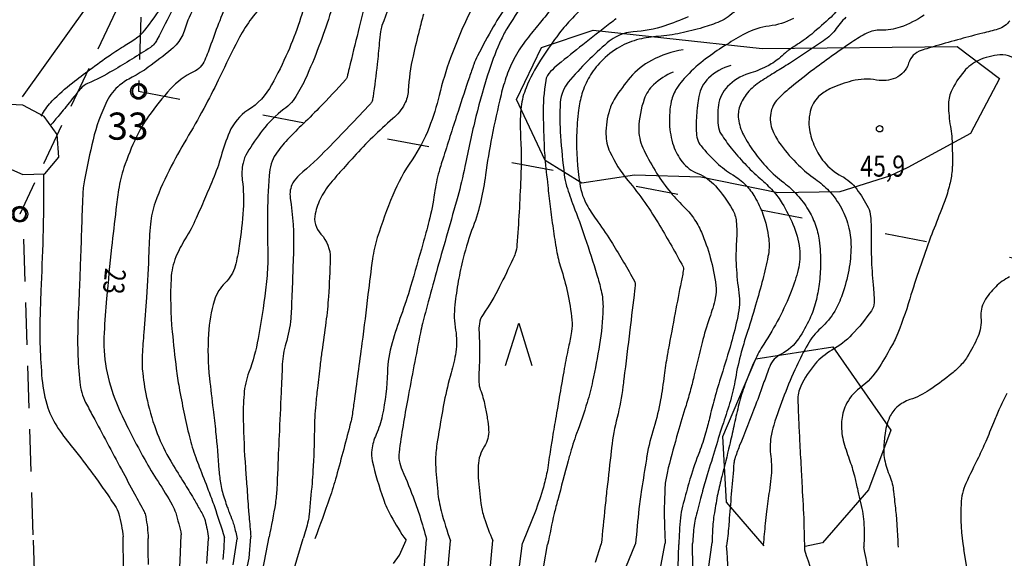
# Model space of a CAD drawing. Extents: x 22506370 to 22507228, y 6716203 to 6716962.
# Drawn here: x 22506793 to 22506923, y 6716327 to 6716399 of the extents above; entities that cross this region are included whole.
import ezdxf
from ezdxf.enums import TextEntityAlignment as Align

# ---------------------------------------------------------------- set-up
doc = ezdxf.new("R2010")
doc.units = 0
doc.header["$LTSCALE"] = 2
doc.header["$MEASUREMENT"] = 0
for name, pattern in [('K_JANKAA_2000', [4.2, 2.8, -1.4]), ('K_TILRAJ_2000', [4.2, 2.8, -1.4]), ('K_TILRAJ_EPA_2000', [8.4, 2.8, -5.6])]:
    doc.linetypes.add(name, pattern=pattern)
doc.layers.get('0').update_dxf_attribs({"linetype": 'CONTINUOUS'})
for name, color, linetype in [('HIDDEN', 7, 'CONTINUOUS'), ('K_AVOKALLIO', 7, 'K_AVOKAL_O_2000'), ('K_KARTTAMERKKI', 7, 'CONTINUOUS'), ('K_KAYRA', 32, 'CONTINUOUS'), ('K_KAYRA_JOHTO', 32, 'CONTINUOUS'), ('K_KAYRA_LUKU', 32, 'CONTINUOUS'), ('K_KORKEUSPISTE', 7, 'CONTINUOUS'), ('K_PUU', 3, 'CONTINUOUS'), ('K_PYYKKI_MAAREKISTERI', 1, 'CONTINUOUS'), ('K_RAKENNUS_MAAKELLARI', 6, 'K_JANKAA_2000'), ('K_TILANRAJA', 1, 'K_TILRAJ_2000'), ('K_TILANRAJA_EPAVARMA', 1, 'K_TILRAJ_EPA_2000'), ('PEITTEET', 7, 'CONTINUOUS')]:
    doc.layers.add(name, color=color, linetype=linetype)
doc.styles.get("Standard").update_dxf_attribs({"font": 'romans.shx', "width": 0.8})
doc.linetypes.add('K_AVOKAL_O_2000', pattern='A,0,-1.75,[141,ACAD.shx,S=-2.1,R=0,X=0,Y=0],-1.75', length=3.5)

# ---------------------------------------------------------------- blocks, each defined once
blk = doc.blocks.new('K_MANTYM')
blk.add_lwpolyline([(-0.625, 0), (0, 2), (0.625, 0)])
blk = doc.blocks.new('221')
blk.add_circle((0, 0), 0.15)
blk = doc.blocks.new('231')
at = {"linetype": 'Continuous'}
blk.add_circle((0, 0), 0.375, dxfattribs=at)
at = {"layer": 'HIDDEN', "invisible_edges": 5}
for points in [[(0, 0, 500), (-0.299, 0.124, 500), (-0.324, 0, 500), (0, 0, 500)], [(0, 0, 500), (-0.324, 0, 500), (-0.299, -0.124, 500), (0, 0, 500)], [(0, 0, 500), (-0.229, 0.229, 500), (-0.299, 0.124, 500), (0, 0, 500)], [(0, 0, 500), (-0.299, -0.124, 500), (-0.229, -0.229, 500), (0, 0, 500)], [(0, 0, 500), (-0.124, 0.299, 500), (-0.229, 0.229, 500), (0, 0, 500)], [(0, 0, 500), (-0.229, -0.229, 500), (-0.124, -0.299, 500), (0, 0, 500)], [(0, 0, 500), (0, 0.324, 500), (-0.124, 0.299, 500), (0, 0, 500)], [(0, 0, 500), (-0.124, -0.299, 500), (0, -0.324, 500), (0, 0, 500)], [(0, 0, 500), (0.124, 0.299, 500), (0, 0.324, 500), (0, 0, 500)], [(0, 0, 500), (0.229, 0.229, 500), (0.124, 0.299, 500), (0, 0, 500)], [(0, 0, 500), (0.299, 0.124, 500), (0.229, 0.229, 500), (0, 0, 500)], [(0, 0, 500), (0.324, 0, 500), (0.299, 0.124, 500), (0, 0, 500)], [(0, 0, 500), (0.299, -0.124, 500), (0.324, 0, 500), (0, 0, 500)], [(0, 0, 500), (0.229, -0.229, 500), (0.299, -0.124, 500), (0, 0, 500)], [(0, 0, 500), (0.124, -0.299, 500), (0.229, -0.229, 500), (0, 0, 500)], [(0, 0, 500), (0, -0.324, 500), (0.124, -0.299, 500), (0, 0, 500)]]:
    blk.add_3dface(points, dxfattribs=at)
at = {"layer": 'PEITTEET'}
blk.add_lwpolyline([(0.293, -0.009), (0.271, 0.111), (0.202, 0.212), (0.099, 0.276), (-0.022, 0.292), (-0.139, 0.258), (-0.232, 0.179), (-0.284, 0.069), (-0.288, -0.052), (-0.242, -0.165), (-0.154, -0.249), (-0.039, -0.29), (0.082, -0.281), (0.189, -0.223), (0.264, -0.127)], close=True, dxfattribs=at)

msp = doc.modelspace()

# ---------------------------------------------------------------- linework, layer by layer
at = {"layer": 'K_AVOKALLIO', "flags": 128}
for points in [[(22506916.92, 6716395.18), (22506922.54, 6716390.96), (22506918.7, 6716383.68), (22506910.41, 6716379.17), (22506907.96, 6716378), (22506901.36, 6716375.93), (22506893.14, 6716375.8), (22506882.95, 6716377.86), (22506874.14, 6716378.16), (22506867.18, 6716377.06), (22506862.31, 6716380.08), (22506858.51, 6716388.15), (22506861.8, 6716395.05), (22506868.65, 6716397.36), (22506878.04, 6716396.36), (22506891.09, 6716394.91), (22506916.92, 6716395.18)], [(22506891.35, 6716328.99), (22506886.35, 6716334.8), (22506885.88, 6716343.5), (22506890.22, 6716353.77), (22506900.43, 6716355.4), (22506908.16, 6716344.35)], [(22506908.16, 6716344.35), (22506905.2, 6716336.4), (22506899.09, 6716329.39), (22506896.8, 6716328.91)]]:
    msp.add_lwpolyline(points, dxfattribs=at)
at = {"layer": 'K_KAYRA'}
for points in [[(22506839.61, 6716405.84, 0.000012), (22506837.5, 6716397.2, 0.000086), (22506836.3, 6716392.29, -0.000368), (22506836.03, 6716391.15, -0.124388), (22506835.85, 6716390.82, -0.008798), (22506832.3, 6716387.03, -0.008874), (22506829.92, 6716384.66, 0.011641), (22506828.12, 6716382.85, 0.042486), (22506826.56, 6716380.91, 0.07568), (22506825.97, 6716379.64, 0.053977), (22506825.69, 6716378.09, 0.015237), (22506825.46, 6716372.53, 0.010052), (22506825.5, 6716368.48, -0.016583), (22506825.49, 6716366.03, -0.023559), (22506825.22, 6716362.88, -0.011493), (22506824.23, 6716356.48, -0.045349), (22506823.01, 6716352.03, 0.07), (22506822.36, 6716349.1, 0.024728), (22506822.26, 6716345.69, 0.013243), (22506822.55, 6716339.32, 0.000065), (22506822.73, 6716336.91, 0.00005), (22506822.96, 6716333.74, 0.000522), (22506823.03, 6716332.87, 0.000205), (22506823.26, 6716330.21)], [(22506842.54, 6716402.92, 0.008052), (22506840.66, 6716397.96, 0.052568), (22506840.46, 6716397.17, 0.01312), (22506840.3, 6716395.68, -0.006927), (22506840.02, 6716392.87, -0.00652), (22506839.47, 6716388.51, -0.050845), (22506839.34, 6716387.96, -0.102982), (22506839.12, 6716387.6, -0.005226), (22506833.46, 6716381.67, -0.023984), (22506829.69, 6716378.15, 0.092787), (22506828.84, 6716377.11, 0.164579), (22506828.49, 6716375.1, -0.046666), (22506828.92, 6716368.1, -0.002013), (22506828.64, 6716360.41, -0.012121), (22506828.56, 6716359.14, -0.051763), (22506827.91, 6716355.83, 0.062863), (22506827.44, 6716353.09, 0.000213), (22506827.28, 6716349.33, -0.000139), (22506827.02, 6716343.58, -0.000031), (22506826.94, 6716341.83, -0.00001), (22506826.71, 6716336.58, -0.025979), (22506826.52, 6716334.64, -0.012107), (22506825.68, 6716330.17)], [(22506820.48, 6716401.96, 0.00114), (22506819.14, 6716398.62, 0.01069), (22506817.98, 6716395.49, -0.015682), (22506817.16, 6716393.37, -0.188752), (22506815.67, 6716391.83, 0.103873), (22506812.62, 6716389.59, 0.028175), (22506809.71, 6716385.95, 0.041552), (22506808.1, 6716383.22, 0.031278), (22506806.43, 6716379.14, 0.046007), (22506805.73, 6716376.21, 0.005449), (22506805.38, 6716373.57, 0.002863), (22506804.8, 6716368.54, 0.005337), (22506804.14, 6716361.8, 0.00789), (22506803.81, 6716357.23, 0.05767), (22506804.09, 6716352.52, 0.056848), (22506805.45, 6716347.94, 0.015611), (22506806.99, 6716344.59, 0.012189), (22506809.2, 6716340.43, 0.015541), (22506810.96, 6716337.52, -0.014604), (22506812.84, 6716334.43, -0.0496), (22506813.3, 6716333.38, -0.020342), (22506814.04, 6716330.47)], [(22506902.25, 6716402.06, -0.029174), (22506901, 6716399.99, -0.058721), (22506900.21, 6716399.09, -0.008011), (22506897.65, 6716396.85, -0.021867), (22506896.66, 6716396.09, -0.012513), (22506895.39, 6716395.24, 0.018647), (22506894.54, 6716394.66, 0.022635), (22506894.18, 6716394.37, -0.00866), (22506893.27, 6716393.58, -0.058448), (22506891.66, 6716392.53, -0.044222), (22506889.29, 6716391.6)], [(22506825.05, 6716400.92, 0.072621), (22506821.6, 6716396.09, 0.007138), (22506819.16, 6716391.18, -0.009427), (22506817.29, 6716387.47, -0.013765), (22506815.02, 6716383.43, 0.013578), (22506812.72, 6716379.34, 0.034802), (22506810.58, 6716374.5, 0.063595), (22506809.95, 6716371.66, 0.015629), (22506809.73, 6716367.99, -0.009472), (22506809.43, 6716361.92, -0.004548), (22506809.08, 6716357.28, 0.007097), (22506808.86, 6716354.31, 0.04188), (22506808.93, 6716351.87, 0.027658), (22506809.54, 6716348.23, 0.037393), (22506810.86, 6716343.87, 0.042106), (22506812.64, 6716340.24, 0.00519), (22506814.22, 6716337.65, -0.006354), (22506815.51, 6716335.54, -0.002084), (22506815.93, 6716334.82, -0.001032), (22506816.76, 6716333.37, -0.057401), (22506817.2, 6716332.35, -0.032211), (22506817.65, 6716329.99)], [(22506857.58, 6716401.01, 0.03917), (22506855.41, 6716397.8, 0.009188), (22506853.33, 6716393.96, 0.032363), (22506852.84, 6716392.83, 0.006321), (22506852.25, 6716391.14, 0.00237), (22506850.75, 6716386.6, 0.002029), (22506848.84, 6716380.64, 0.006025), (22506848.23, 6716378.63, 0.035234), (22506847.62, 6716375.76, -0.026901), (22506846.88, 6716372, -0.006369), (22506846.08, 6716369.03, -0.003334), (22506844.45, 6716363.37, -0.015004), (22506843.2, 6716359.57, 0.015518), (22506842, 6716355.9, 0.063578), (22506841.38, 6716352.01, -0.043283), (22506840.7, 6716346.27, -0.054496), (22506839.88, 6716343.74, 0.06926), (22506839.3, 6716341.73, 0.09459), (22506839.36, 6716340.25, 0.026262), (22506840.84, 6716335.19, 0.04456), (22506841.85, 6716332.96, 0.032668), (22506843.85, 6716329.74)], [(22506860.06, 6716401.86, 0.012085), (22506857.34, 6716397.74, 0.032773), (22506856.48, 6716396.14, 0.027642), (22506854.87, 6716392.02, 0.019217), (22506853.12, 6716385.92, 0.011171), (22506851.64, 6716379.27, -0.018672), (22506850.7, 6716375.3, -0.002437), (22506849.35, 6716370.51, 0.002523), (22506848.04, 6716365.88, 0.001383), (22506846.8, 6716361.36, 0.002167), (22506846.03, 6716358.47, 0.015524), (22506845.75, 6716357.24, 0.002208), (22506844.07, 6716348.5, 0.012219), (22506842.92, 6716341.39, 0.079889), (22506842.94, 6716340.29, 0.059348), (22506843.34, 6716339.01, -0.018161), (22506844.97, 6716334.97, -0.007841), (22506845.66, 6716332.97, -0.005676), (22506846.58, 6716329.85)], [(22506812.97, 6716400.29, -0.00519), (22506810.82, 6716396.09, -0.040655), (22506810.49, 6716395.58, -0.087109), (22506809.95, 6716395.08, -0.011061), (22506805, 6716392.02, -0.029255), (22506801.6, 6716390.27, 0.103848), (22506800.71, 6716389.64, 0.021254), (22506800.19, 6716389.02, -0.006627), (22506798.58, 6716386.99, -0.003573), (22506797.84, 6716386.09, -0.002376), (22506796.71, 6716384.75)], [(22506815.83, 6716400.51, 0.062852), (22506814.52, 6716397.5, -0.099415), (22506813.55, 6716395.65, -0.049432), (22506812.7, 6716394.79, -0.015641), (22506809.66, 6716392.44, -0.039508), (22506807.51, 6716391.12, 0.051313), (22506805.87, 6716390.06, 0.110475), (22506804.19, 6716387.96, 0.054105), (22506802.34, 6716382.84, 0.013967), (22506801.2, 6716377.52, 0.03618), (22506800.97, 6716375.43, 0.001149), (22506800.82, 6716371.32, -0.001075), (22506800.67, 6716366.92, -0.000805), (22506800.53, 6716363.41, 0.000604), (22506800.34, 6716358.72, 0.033452), (22506800.57, 6716350.69, 0.096264), (22506801.36, 6716348, 0.002785), (22506802.32, 6716346.19, 0.000709), (22506806.1, 6716339.12, 0.000861), (22506807.85, 6716335.88, -0.001198), (22506809.1, 6716333.56, -0.078658), (22506809.34, 6716332.86, -0.025353), (22506809.67, 6716329.99)], [(22506833.88, 6716399.8, -0.013348), (22506832.5, 6716395.77, -0.015815), (22506830.73, 6716391.41, -0.026119), (22506829.43, 6716388.86, -0.103849), (22506827.65, 6716386.87, 0.069306), (22506824.81, 6716384.09, 0.0315), (22506822.77, 6716381.1, 0.077333), (22506822.23, 6716379.72, 0.090241), (22506822.13, 6716377.48, -0.051431), (22506822.25, 6716373.58, -0.01771), (22506821.74, 6716368.77, -0.031107), (22506821.18, 6716366.07, -0.137984), (22506819.86, 6716363.85, 0.131895), (22506818.44, 6716361.56, 0.056654), (22506817.65, 6716357.1, 0.043318), (22506817.78, 6716351.19, 0.002927), (22506818.26, 6716347.08, -0.004054), (22506818.6, 6716344.11, -0.008893), (22506819.04, 6716339.05, 0.02312), (22506819.27, 6716337.11, 0.030726), (22506819.5, 6716336.12, 0.015093), (22506820.14, 6716334.14, 0.007974), (22506820.39, 6716333.48, -0.004736), (22506820.82, 6716332.36, -0.023806), (22506821.05, 6716331.66, -0.013285), (22506821.44, 6716329.93)], [(22506846.16, 6716399.49, 0.00674), (22506845.59, 6716397.32, 0.004326), (22506844.78, 6716393.93, 0.042948), (22506844.14, 6716389.35, -0.108799), (22506843.65, 6716387.58, -0.09377), (22506842.09, 6716385.63, 0.032208), (22506836.93, 6716380.58, 0.001619), (22506835.08, 6716378.52, 0.002841), (22506834.04, 6716377.33, 0.058727), (22506832.59, 6716375.2, 0.065328), (22506831.8, 6716373.02, 0.249844), (22506832.55, 6716370.33, -0.198274), (22506833.79, 6716367.12, -0.011039), (22506833.56, 6716362.05, -0.016423), (22506833.22, 6716358.66, -0.002206), (22506832.69, 6716354.78, 0.004656), (22506832.45, 6716352.95, 0.002919), (22506832.09, 6716349.88, 0.004197), (22506831.87, 6716347.74, 0.02165), (22506831.69, 6716344.31, -0.013827), (22506831.5, 6716338.94, -0.005978), (22506831.38, 6716337.29, -0.002357), (22506831, 6716333.13, -0.026875), (22506830.88, 6716332.32, -0.009958), (22506830.22, 6716329.95)], [(22506862.96, 6716400.01, -0.007086), (22506861.5, 6716398.19, 0.006405), (22506859.88, 6716396.19, 0.040833), (22506858.31, 6716393.83, 0.042404), (22506857.2, 6716391.34, 0.024289), (22506856.45, 6716388.81, 0.011192), (22506855.23, 6716383.22, 0.013537), (22506854.39, 6716378.18, -0.01989), (22506853.77, 6716374.75, -0.035743), (22506852.74, 6716371.3, 0.029445), (22506851.44, 6716367.14, 0.01653), (22506850.78, 6716364.09, 0.016174), (22506850.32, 6716360.93, 0.071702), (22506850.42, 6716357.59, -0.082369), (22506850.45, 6716354.69, -0.031824), (22506849.84, 6716351.93, 0.022876), (22506848.92, 6716348.12, 0.00971), (22506847.99, 6716342.78, 0.022947), (22506847.75, 6716340.51, 0.032479), (22506847.75, 6716339.81, 0.006256), (22506848.05, 6716336.2, 0.042628), (22506848.52, 6716333.62, 0.02926), (22506849.76, 6716329.65)], [(22506867.58, 6716400.54, 0.026741), (22506865.41, 6716398.42, 0.026004), (22506863.83, 6716396.49, 0.017255), (22506861.69, 6716393.4, 0.043208), (22506859.77, 6716389.72, 0.070191), (22506859.12, 6716387.24, 0.042611), (22506859.01, 6716383.84, -0.023477), (22506859.06, 6716377.68, -0.008209), (22506858.56, 6716368.87, -0.064648), (22506858.34, 6716367.77, -0.02764), (22506858.02, 6716366.99, -0.005737), (22506856.26, 6716363.36, -0.037568), (22506854.06, 6716359.68, 0.122107), (22506853.57, 6716358.44, 0.045755), (22506853.53, 6716357.29, -0.017336), (22506853.59, 6716354.24, -0.008226), (22506853.51, 6716351.69, 0.021155), (22506853.51, 6716350.7, 0.079672), (22506853.7, 6716349.72, -0.035609), (22506854.32, 6716347.6, -0.017026), (22506854.63, 6716345.9, -0.018638), (22506854.8, 6716344.34, -0.16204), (22506854.25, 6716342.21, 0.130625), (22506853.41, 6716339.63, 0.031541), (22506853.43, 6716338.02, 0.014898), (22506853.78, 6716334.62, 0.041235), (22506854.2, 6716332.72, 0.027579), (22506855.36, 6716329.72)], [(22506887.48, 6716399.95, -0.111864), (22506885.47, 6716398.51, -0.026404), (22506883.2, 6716397.7, -0.020946), (22506880.26, 6716396.96, -0.032831), (22506877.31, 6716396.54, 0.038198), (22506874.77, 6716396.15, 0.074851), (22506872.17, 6716395.12, 0.067301), (22506869.71, 6716393.21, 0.060761), (22506868.16, 6716391.18, 0.062253), (22506867.17, 6716388.9, 0.039126), (22506866.73, 6716386.77, 0.024962), (22506866.47, 6716383.39, 0.045745), (22506866.88, 6716377.02, 0.091686), (22506867.94, 6716374, 0.029078), (22506869.28, 6716371.95, -0.020711), (22506871.21, 6716369.1, -0.012772), (22506874.14, 6716364.08, -0.152498), (22506874.24, 6716363.6, -0.004259), (22506874.16, 6716362.87, -0.000589), (22506873.53, 6716357.62, -0.000079), (22506872.74, 6716351.1, -0.000517), (22506872.61, 6716350.11, -0.030547), (22506871.85, 6716346.01, 0.031558), (22506871.11, 6716342.04, 0.001857), (22506871.07, 6716341.63, 0.00015), (22506870.49, 6716336.53, 0.002514), (22506870.23, 6716334.1, 0.001454), (22506869.74, 6716329.2)], [(22506912.56, 6716399.36, -0.06698), (22506909.4, 6716397.76, -0.091588), (22506906.83, 6716397.37, 0.125821), (22506904.97, 6716396.96, 0.032482), (22506902.98, 6716395.78, 0.011435), (22506897.64, 6716391.95, 0.012127), (22506894.53, 6716389.49, 0.0259), (22506893.16, 6716388.23, 0.15469), (22506892.21, 6716386.34, 0.140467), (22506892.48, 6716384.03, 0.061025), (22506893.58, 6716382.12, 0.038387), (22506895.88, 6716379.48, 0.041059), (22506898.15, 6716377.6, -0.051659), (22506899.93, 6716376.06, -0.065076), (22506901.59, 6716373.75, -0.066124), (22506902.58, 6716371.13, -0.05784), (22506902.86, 6716368.63, -0.047155), (22506902.56, 6716365.56, -0.03508), (22506901.69, 6716362.28, -0.050109), (22506900.7, 6716360.12, -0.077792), (22506898.85, 6716357.86, 0.082508), (22506897.12, 6716355.71, 0.019902), (22506895.62, 6716352.78, 0.015872), (22506894.01, 6716348.99, 0.015293), (22506892.61, 6716345.01, 0.039646), (22506892.24, 6716343.42, 0.0698), (22506892.22, 6716340.85, -0.061861), (22506892.23, 6716337.95, -0.003112), (22506892.03, 6716336.3, 0.001847), (22506891.67, 6716333.53, 0.005553), (22506891.49, 6716331.94, 0.003117), (22506891.22, 6716329.11)], [(22506881.26, 6716399.13, -0.020376), (22506878.15, 6716397.94, -0.067522), (22506873.99, 6716397.14, 0.11587), (22506871.61, 6716396.44, 0.048586), (22506870.53, 6716395.68, 0.017992), (22506867.93, 6716393.27, 0.023998), (22506865.37, 6716390.46, 0.069884), (22506864.68, 6716389.34, 0.089156), (22506864.31, 6716387.78, 0.031841), (22506864.34, 6716383.31, 0.012898), (22506864.83, 6716378.21, 0.043056), (22506865.15, 6716376.7, 0.019661), (22506866.05, 6716374.08, -0.012184), (22506867.58, 6716369.87, -0.006898), (22506869.17, 6716364.93, -0.016778), (22506869.72, 6716362.87, -0.065007), (22506869.97, 6716360.43, -0.033147), (22506869.5, 6716355.67, -0.01207), (22506868.59, 6716350.81, -0.020732), (22506867.87, 6716348.02, -0.015496), (22506866.47, 6716343.89, 0.022412), (22506865.55, 6716341.01, 0.001319), (22506865.34, 6716340.25, 0.000194), (22506863.97, 6716335.1, 0.003051), (22506863.49, 6716333.28, 0.00155), (22506862.62, 6716329.16)], [(22506902.17, 6716399.07, 0.035582), (22506900.75, 6716397.38, -0.064632), (22506899.91, 6716396.49, -0.022705), (22506898.96, 6716395.78, -0.005265), (22506894.69, 6716392.95, -0.008902), (22506892.85, 6716391.81, 0.008405), (22506890.91, 6716390.6, 0.075671), (22506889.13, 6716389.04, 0.087488), (22506888.11, 6716387.27, 0.119722), (22506887.93, 6716385.59, 0.089551), (22506888.61, 6716383.47, 0.034986), (22506890.01, 6716381.22, 0.033131), (22506891.79, 6716379.07, 0.041386), (22506893.94, 6716377.15, -0.048888), (22506895.73, 6716375.5, -0.044352), (22506897.18, 6716373.56, -0.050376), (22506898.1, 6716371.64, -0.053986), (22506898.63, 6716369.51, -0.037664), (22506898.82, 6716366.37, -0.02687), (22506898.63, 6716363.69, -0.030855), (22506898.2, 6716361.38, -0.046923), (22506897.38, 6716359.08, -0.038229), (22506895.92, 6716356.48, -0.130696), (22506893.58, 6716354.41, 0.186415), (22506892.08, 6716352.76, 0.006969), (22506891.32, 6716350.72, -0.004663), (22506890.2, 6716347.65, -0.007043), (22506888.05, 6716342.2, 0.023202), (22506887.45, 6716340.52, 0.051021), (22506887.34, 6716339.97, 0.003938), (22506886.72, 6716332.65, 0.00571), (22506886.66, 6716331.64, 0.002726), (22506886.37, 6716329)], [(22506880.59, 6716394.75, 0.080183), (22506876.4, 6716393.36, 0.098027), (22506873.58, 6716391.1, 0.033445), (22506871.58, 6716388.37, 0.064936), (22506870.84, 6716386.79, 0.078541), (22506870.36, 6716383.57, 0.107649), (22506870.88, 6716381.24, 0.063617), (22506873.28, 6716377.44, -0.038779), (22506877.52, 6716371.41, -0.009291), (22506880.59, 6716366, -0.165438), (22506880.65, 6716365.65, -0.011218), (22506880.34, 6716363.98, 0.004579), (22506879.54, 6716359.9, 0.000073), (22506878.62, 6716354.97, 0.000498), (22506878.49, 6716354.25, 0.015247), (22506878.08, 6716351.58, -0.012568), (22506877.6, 6716348.35, -0.034132), (22506876.7, 6716344.64, 0.034424), (22506875.8, 6716340.95, 0.003494), (22506875.72, 6716340.48, 0.00041), (22506875.09, 6716336.46, 0.007248), (22506874.73, 6716333.9, 0.004555), (22506874.29, 6716329.28)], [(22506925.29, 6716392.9, 0.247819), (22506922.62, 6716394.08, 0.090092), (22506919.77, 6716393.35, 0.110405), (22506917.85, 6716391.9, 0.068077), (22506916.16, 6716389.24, 0.11368), (22506915.78, 6716387.38, 0.036767), (22506916.04, 6716384.61, -0.038535), (22506916.29, 6716381.97, -0.004803), (22506916.3, 6716379.55, -0.018576), (22506916.28, 6716378.93, -0.036354), (22506916, 6716377.12, -0.029875), (22506915.38, 6716374.98, -0.009729), (22506914.69, 6716373.14, 0.005489), (22506913.42, 6716369.9, 0.016568), (22506910.66, 6716361.74, -0.025932), (22506908.8, 6716356.57, -0.029751), (22506908.37, 6716355.7, -0.00828), (22506906.62, 6716352.72, -0.098679), (22506904.02, 6716349.91, 0.129228), (22506902.16, 6716347.63, 0.09047), (22506901.61, 6716345.46, 0.081658), (22506901.84, 6716342.98, 0.023163), (22506902.62, 6716340.49, -0.026092), (22506903.31, 6716338.28, -0.005696), (22506903.7, 6716336.62, -0.003128), (22506904.37, 6716333.58, -0.035199), (22506904.57, 6716332.18, -0.017869), (22506904.56, 6716328.88)], [(22506879.26, 6716391.8, 0.08854), (22506876.68, 6716390.12, 0.120239), (22506875.43, 6716388.21, 0.078247), (22506874.72, 6716384.38, 0.115945), (22506875.25, 6716381.78, 0.028511), (22506876.87, 6716378.75, 0.030972), (22506878.68, 6716376.16, 0.033696), (22506880.66, 6716373.99, -0.049265), (22506881.97, 6716372.46, -0.052259), (22506883.02, 6716370.56, -0.031859), (22506884.2, 6716367.21, -0.037764), (22506884.94, 6716363.52, -0.085622), (22506884.86, 6716361.85, -0.031148), (22506884.1, 6716359.22, 0.024826), (22506883.11, 6716355.94, 0.004638), (22506882.08, 6716351.66, -0.010269), (22506881.59, 6716349.73, -0.008815), (22506880.98, 6716347.62, 0.00516), (22506879.9, 6716344.02, 0.008593), (22506878.62, 6716339.32, 0.022707), (22506878.25, 6716337.51, 0.028238), (22506878.21, 6716337.08, 0.003778), (22506878.09, 6716333.82, 0.019927), (22506878.11, 6716332.32, 0.012231), (22506878.23, 6716329.37)], [(22506886.93, 6716392.66, 0.128388), (22506883.98, 6716391.01, 0.160151), (22506882.69, 6716388.59, 0.007375), (22506882.51, 6716387.43, 0.012807), (22506882.43, 6716386.76, 0.026985), (22506882.34, 6716384, 0.067116), (22506882.5, 6716382.9, 0.100353), (22506882.97, 6716382.01, 0.032832), (22506885.04, 6716379.8, 0.053256), (22506887.18, 6716378.18, -0.065327), (22506888.9, 6716376.82, -0.059304), (22506890.09, 6716375.25, -0.046207), (22506891.17, 6716372.96, -0.056945), (22506891.95, 6716369.7, -0.081751), (22506891.85, 6716367.35, -0.010959), (22506891.15, 6716364.32, -0.00967), (22506890.21, 6716360.92, -0.005627), (22506888.97, 6716356.89, 0.010232), (22506888.31, 6716354.67, 0.027122), (22506887.54, 6716351.17, -0.032301), (22506886.86, 6716348.24, -0.00785), (22506885.93, 6716345.29, 0.007005), (22506884.88, 6716341.99, 0.001207), (22506883.8, 6716338.4, 0.001816), (22506883.1, 6716336, 0.006505), (22506882.99, 6716335.6, 0.000966), (22506882.27, 6716332.83, 0.029888), (22506882.05, 6716331.7, 0.015627), (22506881.86, 6716329.32)], [(22506889.29, 6716391.6, 0.129607), (22506886.47, 6716389.88, 0.159395), (22506885.29, 6716387.44, 0.055547), (22506885.23, 6716384.75, 0.121618), (22506885.64, 6716383.58, 0.025411), (22506886.98, 6716381.71, 0.021612), (22506888.76, 6716379.67, 0.023113), (22506890.81, 6716377.7, -0.028007), (22506892.5, 6716376.06, -0.049613), (22506893.75, 6716374.39, -0.033564), (22506895.16, 6716371.65, -0.073537), (22506896.03, 6716368.4, -0.088826), (22506895.85, 6716365.62, -0.034083), (22506894.94, 6716362.73, -0.026572), (22506893.32, 6716359.2, -0.024332), (22506891.29, 6716355.74, 0.039145), (22506890.09, 6716353.55, 0.019937), (22506888.68, 6716350.04, 0.027909), (22506887.91, 6716347.45, 0.00397), (22506887.31, 6716344.81, -0.004213), (22506886.75, 6716342.32, -0.004366), (22506885.73, 6716338.19, 0.007835), (22506885.18, 6716335.89, 0.01201), (22506885.13, 6716335.64, 0.001167), (22506884.69, 6716333.03, 0.019163), (22506884.54, 6716331.87, 0.010726), (22506884.44, 6716329.43)], [(22506795.75, 6716378.33, -0.003225), (22506795.75, 6716372.63, -0.006751), (22506795.69, 6716369.9, -0.001784), (22506795.42, 6716362.81, 0.003404), (22506795.3, 6716359.1, 0.015482), (22506795.31, 6716355.35, 0.013795), (22506795.57, 6716351.15, 0.0566), (22506796.36, 6716347.31, 0.072045), (22506797.73, 6716344.54, 0.020631), (22506799.67, 6716341.97, -0.015046), (22506802.37, 6716338.46, -0.004259), (22506803.84, 6716336.38, -0.004396), (22506805.24, 6716334.33, -0.081502), (22506805.75, 6716333.22, -0.037271), (22506806.35, 6716330.17)], [(22506923.89, 6716364.66, 0.075265), (22506922.05, 6716363.34, 0.070322), (22506920.56, 6716361.43, 0.155383), (22506920.1, 6716359.28, -0.129774), (22506919.67, 6716356.69, -0.034145), (22506918.28, 6716354.07, -0.058513), (22506917.19, 6716352.71, -0.03003), (22506915.88, 6716351.56, -0.01609), (22506913.24, 6716349.64, -0.069238), (22506910.68, 6716348.38, 0.100353), (22506908.96, 6716347.4, 0.111245), (22506907.98, 6716346.05, 0.073694), (22506907.33, 6716343.62, 0.023517), (22506907.2, 6716341.73, 0.044243), (22506907.27, 6716340.72, 0.062112), (22506907.92, 6716338.46, -0.069923), (22506908.47, 6716336.44, -0.004024), (22506908.55, 6716335.77, -0.001134), (22506908.81, 6716333.4, -0.010361), (22506908.96, 6716331.58, -0.00688), (22506909.1, 6716328.84)], [(22506923.53, 6716349.18, 0.022592), (22506922.48, 6716347.03, 0.006995), (22506921.75, 6716345.29, -0.004981), (22506920.73, 6716342.83, -0.016346), (22506919.75, 6716340.72, 0.009928), (22506918.1, 6716337.26, 0.095513), (22506917.45, 6716334.59, 0.054358), (22506917.82, 6716328.52)], [(22506883.5, 6716307.19, -0.00286), (22506884.16, 6716310.5, -0.004997), (22506884.57, 6716312.38, -0.00178), (22506885.14, 6716314.83, 0.00135), (22506885.89, 6716318.06, 0.045728), (22506886.48, 6716322.4, 0.030217), (22506886.37, 6716329)], [(22506906.37, 6716307.21, 0.040751), (22506907.33, 6716310.43, 0.085623), (22506907.39, 6716312.03, 0.00308), (22506907.17, 6716313.62, 0.001182), (22506906.55, 6716317.75, 0.006672), (22506905.74, 6716322.64, 0.005197), (22506904.56, 6716328.88)]]:
    msp.add_lwpolyline(points, format="xyb", dxfattribs=at)
for points in [[(22506792.19, 6716298.92), (22506794.28, 6716300.77), (22506796.05, 6716302.15), (22506797.48, 6716303.28), (22506798.53, 6716304.38), (22506799.27, 6716305.46), (22506799.78, 6716306.51), (22506800.15, 6716307.53), (22506800.44, 6716308.5), (22506800.72, 6716309.46), (22506801.02, 6716310.42), (22506801.41, 6716311.43), (22506801.9, 6716312.5), (22506802.49, 6716313.61), (22506803.16, 6716314.74), (22506803.87, 6716315.85), (22506804.59, 6716316.97), (22506805.27, 6716318.22), (22506805.83, 6716319.77), (22506806.21, 6716321.8), (22506806.36, 6716324.34), (22506806.36, 6716326.97), (22506806.32, 6716329.1), (22506806.35, 6716330.17)], [(22506813.85, 6716326.14), (22506813.94, 6716328.13), (22506814.04, 6716330.47)], [(22506822.55, 6716325.1), (22506823.04, 6716327.37), (22506823.26, 6716330.21)], [(22506824.86, 6716325.82), (22506825.68, 6716330.17)], [(22506809.68, 6716326.53), (22506809.63, 6716328.22), (22506809.67, 6716329.99)], [(22506817.41, 6716326.65), (22506817.65, 6716329.99)], [(22506820.91, 6716326.49), (22506821.44, 6716329.93)], [(22506829.01, 6716325.96), (22506830.22, 6716329.95)], [(22506842.18, 6716326.65), (22506842.97, 6716327.78), (22506843.85, 6716329.74)], [(22506846.27, 6716325.86), (22506846.58, 6716329.85)], [(22506849.29, 6716324.76), (22506849.76, 6716329.65)], [(22506854.97, 6716325.41), (22506855.36, 6716329.72)], [(22506862.11, 6716326.33), (22506862.62, 6716329.16)], [(22506868.96, 6716326.81), (22506869.74, 6716329.2)], [(22506872.2, 6716324.19), (22506874.29, 6716329.28)], [(22506877.24, 6716324.2), (22506878.23, 6716329.37)], [(22506881.9, 6716326.1), (22506881.86, 6716329.32)], [(22506883.98, 6716325.94), (22506884.44, 6716329.43)], [(22506918.54, 6716309.65), (22506919.25, 6716313.61), (22506919.34, 6716317.7), (22506918.85, 6716322.49), (22506917.82, 6716328.52)]]:
    msp.add_lwpolyline(points, dxfattribs=at)
at = {"layer": 'K_KAYRA_JOHTO'}
for points in [[(22506923.92, 6716398.6, -0.161658), (22506922.35, 6716397.5, -0.012272), (22506920.33, 6716396.96, 0.008365), (22506917.37, 6716396.19, 0.002914), (22506914.12, 6716395.27, 0.004879), (22506912.18, 6716394.68, 0.250646), (22506910.5, 6716392.97, -0.22642), (22506908.74, 6716391.01, -0.145369), (22506906.26, 6716390.75, 0.110083), (22506902.99, 6716390.63, 0.04175), (22506900.24, 6716389.66, 0.070176), (22506898.77, 6716388.74, 0.14332), (22506897.55, 6716386.89, 0.116289), (22506897.36, 6716384.18, 0.064638), (22506898.05, 6716381.9, 0.06604), (22506899.28, 6716379.91, 0.099995), (22506901.6, 6716378.02, -0.112136), (22506903.62, 6716376.28, -0.041781), (22506905.13, 6716373.85, -0.098767), (22506905.45, 6716372.68, -0.021379), (22506905.53, 6716370.59, 0.011688), (22506905.58, 6716366.76, 0.016013), (22506905.84, 6716363.13, -0.030544), (22506905.92, 6716361.23, -0.147823), (22506905.58, 6716360.17, -0.039214), (22506902.99, 6716357, -0.0736), (22506900.32, 6716354.93, 0.087093), (22506898.11, 6716353.11, 0.066485), (22506896.2, 6716350.18, 0.120774), (22506895.81, 6716348.28, 0.002054), (22506895.91, 6716345.68, 0.001944), (22506896.05, 6716342.93, 0.000001), (22506896.23, 6716339.34, 0.000004), (22506896.26, 6716338.85, 0.000059), (22506896.34, 6716337.38, -0.000019), (22506896.59, 6716332.68, -0.012733), (22506896.61, 6716331.73, -0.004632), (22506896.69, 6716328.46)], [(22506831.94, 6716406.34, -0.020941), (22506829.7, 6716398.47, -0.024137), (22506828.16, 6716394.45, -0.02144), (22506826.02, 6716390.11, -0.125661), (22506822.88, 6716386.75, 0.152199), (22506820.43, 6716383.83, 0.030634), (22506819.32, 6716380.66, -0.031157), (22506818.23, 6716377.56, -0.00249), (22506817.12, 6716374.94, -0.002594), (22506816.02, 6716372.44, -0.033358), (22506814.57, 6716369.7, 0.038595), (22506813.34, 6716367.32, 0.087159), (22506812.69, 6716364.43, 0.036318), (22506812.84, 6716357.38, 0.007109), (22506813.38, 6716352.49, 0.013888), (22506813.75, 6716350, 0.013618), (22506815.12, 6716343.45, 0.032062), (22506815.96, 6716340.73, 0.001496), (22506816.43, 6716339.48, -0.000601), (22506817.62, 6716336.39, -0.001708), (22506818.44, 6716334.2, -0.001067), (22506819.78, 6716330.11)], [(22506795.47, 6716385.95, -0.004766), (22506795.59, 6716386.22, -0.02218), (22506795.62, 6716386.27, -0.059404), (22506796.93, 6716387.99, -0.035622), (22506799.61, 6716390.39, -0.006447), (22506801.92, 6716392.14, -0.005669), (22506804.59, 6716394.06, -0.017286), (22506806.62, 6716395.37, 0.020969), (22506808.29, 6716396.47, 0.07097), (22506809.21, 6716397.36, 0.022149), (22506811.57, 6716400.69, 0.046435)], [(22506852.69, 6716400.44, 0.016033), (22506851.18, 6716397.25, 0.014649), (22506849.75, 6716393.68, 0.028764), (22506848.25, 6716388.72, -0.033234), (22506846.91, 6716384.45, -0.059432), (22506844.64, 6716380.17, 0.053884), (22506842.08, 6716375.47, 0.020822), (22506840.04, 6716369.88, 0.042669), (22506839.4, 6716367.05, 0.005582), (22506838.8, 6716362.31, -0.004099), (22506838, 6716355.86, -0.00101), (22506836.93, 6716347.93, -0.004223), (22506836.66, 6716346.03, -0.026038), (22506836.53, 6716345.43, -0.002157), (22506834.61, 6716338.22, -0.018629), (22506833.7, 6716335.31, -0.010604), (22506831.74, 6716329.93)], [(22506871.73, 6716398.88, 0.001916), (22506870.88, 6716398.23, 0.000451), (22506867.28, 6716395.41, 0.006229), (22506864.03, 6716392.8, 0.018676), (22506863, 6716391.88, 0.161982), (22506862.37, 6716390.68, 0.046571), (22506862.04, 6716386.1, 0.004631), (22506862.17, 6716381.8, 0.013987), (22506862.27, 6716380.38, 0.00283), (22506862.64, 6716376.77, 0.003681), (22506862.96, 6716374, 0.005507), (22506863.35, 6716371.07, 0.005517), (22506863.81, 6716368.16, 0.037367), (22506864.38, 6716365.84, -0.026403), (22506865.26, 6716362.59, -0.026468), (22506865.84, 6716358.93, -0.065069), (22506865.8, 6716357.42, -0.016454), (22506865.4, 6716355.34, 0.012043), (22506864.83, 6716352.49, 0.000596), (22506863.67, 6716345.77, 0.001478), (22506863.21, 6716343.06, 0.004062), (22506863.06, 6716342.13, -0.001372), (22506862.64, 6716339.36, -0.029558), (22506862.18, 6716337.22, -0.018111), (22506861.09, 6716333.82)], [(22506895.23, 6716398.91, -0.089579), (22506891.99, 6716397.9, 0.092428), (22506888.85, 6716396.91, 0.017959), (22506886.38, 6716395.47, 0.017225), (22506883.91, 6716393.79, 0.037159), (22506881.38, 6716391.63, 0.049069), (22506879.77, 6716389.69, 0.097485), (22506879.03, 6716387.94, 0.061353), (22506878.78, 6716384.95, 0.071464), (22506879.32, 6716382.05, 0.085976), (22506880.49, 6716379.89, 0.131378), (22506882.55, 6716378.35, -0.117633), (22506884.88, 6716376.71, -0.048328), (22506887.11, 6716373.62, -0.1092), (22506887.64, 6716372, -0.041252), (22506887.67, 6716369.41, 0.031641), (22506887.64, 6716366.05, 0.022375), (22506888, 6716362.52, -0.052003), (22506888.06, 6716360.99, -0.037076), (22506887.84, 6716359.38, -0.016685), (22506886.97, 6716355.89, -0.008524), (22506885.68, 6716351.63, 0.011527), (22506884.74, 6716348.48, 0.009127), (22506884.09, 6716345.92, -0.011781), (22506883.58, 6716343.94, -0.02346), (22506882.75, 6716341.45, 0.017142), (22506881.56, 6716338.04, 0.009003), (22506881.34, 6716337.29, 0.002212), (22506880.52, 6716334.24, 0.037689), (22506880.24, 6716332.71, 0.020909), (22506880.04, 6716329.19)]]:
    msp.add_lwpolyline(points, format="xyb", dxfattribs=at)
for points in [[(22506861.09, 6716333.82), (22506859.29, 6716329.36)], [(22506819.59, 6716327.18), (22506819.72, 6716328.69), (22506819.78, 6716330.11)], [(22506858.41, 6716322.51), (22506859.29, 6716329.36)], [(22506879.96, 6716326.22), (22506880.04, 6716329.19)]]:
    msp.add_lwpolyline(points, dxfattribs=at)
at = {"layer": 'K_KAYRA_JOHTO', "linetype": 'Continuous'}
msp.add_lwpolyline([(22506896.69, 6716328.46, -0.014421), (22506898.5, 6716322.63, -0.02171), (22506899.41, 6716318.68, -0.002257), (22506900.48, 6716312.86, -0.016694), (22506900.59, 6716312.07, -0.022785), (22506900.75, 6716309.53, -0.031644), (22506900.67, 6716307.7, -0.018849), (22506900.49, 6716306.44, -0.013041), (22506900.1, 6716304.65, -0.020153), (22506900.03, 6716304.39, -0.007839), (22506899.8, 6716303.74)], format="xyb", dxfattribs=at)
at = {"layer": 'K_PUU'}
msp.add_lwpolyline([(22506804.74, 6716405.05), (22506792.95, 6716388.52)], dxfattribs=at)
at = {"layer": 'K_RAKENNUS_MAAKELLARI'}
msp.add_lwpolyline([(22506790.19, 6716382.98), (22506788.66, 6716383.33), (22506787.59, 6716381.75), (22506789.89, 6716379.59), (22506793.04, 6716378.24), (22506795.94, 6716378.33), (22506797.79, 6716380.53), (22506797.6, 6716383.53), (22506795.87, 6716385.91), (22506793.02, 6716387.41), (22506790.43, 6716387.56), (22506789.96, 6716386.35), (22506791.32, 6716385.21), (22506790.19, 6716382.98)], dxfattribs=at)
at = {"layer": 'K_TILANRAJA'}
for points, elevation in [([(22506808.96, 6716407.48), (22506792.62, 6716372.96)], 17.88), ([(22506808.96, 6716407.48), (22506808.37, 6716389.26)], 17.88), ([(22506794.42, 6716330.46), (22506793.07, 6716372.31)], 22.37)]:
    msp.add_lwpolyline(points, dxfattribs=dict(at, elevation=elevation))
at = {"layer": 'K_TILANRAJA_EPAVARMA'}
for points, elevation in [([(22506808.37, 6716389.26), (22506959.77, 6716360.42)], 17.88), ([(22506795.71, 6716290.56), (22506794.42, 6716330.46)], 22.37)]:
    msp.add_lwpolyline(points, dxfattribs=dict(at, elevation=elevation))

# ---------------------------------------------------------------- block references
at = {"layer": 'K_KARTTAMERKKI', "xscale": 2.8, "yscale": 2.8, "zscale": 2.8}
for name, p in [('221', (22506906.65, 6716384.29)), ('K_MANTYM', (22506858.8, 6716352.92))]:
    msp.add_blockref(name, p, dxfattribs=at)
at = {"layer": 'K_PYYKKI_MAAREKISTERI'}
ref = msp.add_blockref('231', (22506808.37, 6716389.26, 17.88), dxfattribs=dict(at, xscale=2.8, yscale=2.8, zscale=2.8))
ref.add_attrib('PISTNUME', '33', (22506804.24, 6716382.84), dxfattribs={"height": 3.6})
ref = msp.add_blockref('231', (22506792.62, 6716372.96, 20.39), dxfattribs=dict(at, xscale=2.8, yscale=2.8, zscale=2.8))
ref.add_attrib('PISTNUME', '60', (22506784.91, 6716370.07), dxfattribs={"height": 3.6})

# ---------------------------------------------------------------- texts
at = {"layer": 'K_KAYRA_LUKU', "width": 0.8}
msp.add_text('23', height=2.8, rotation=264.4315, dxfattribs=at).set_placement((22506804.82, 6716364.1), align=Align.MIDDLE)
at = {"layer": 'K_KORKEUSPISTE', "width": 0.8}
msp.add_text('45,9', height=2.8, dxfattribs=at).set_placement((22506904.09, 6716377.94))

doc.saveas('drawing.dxf')
